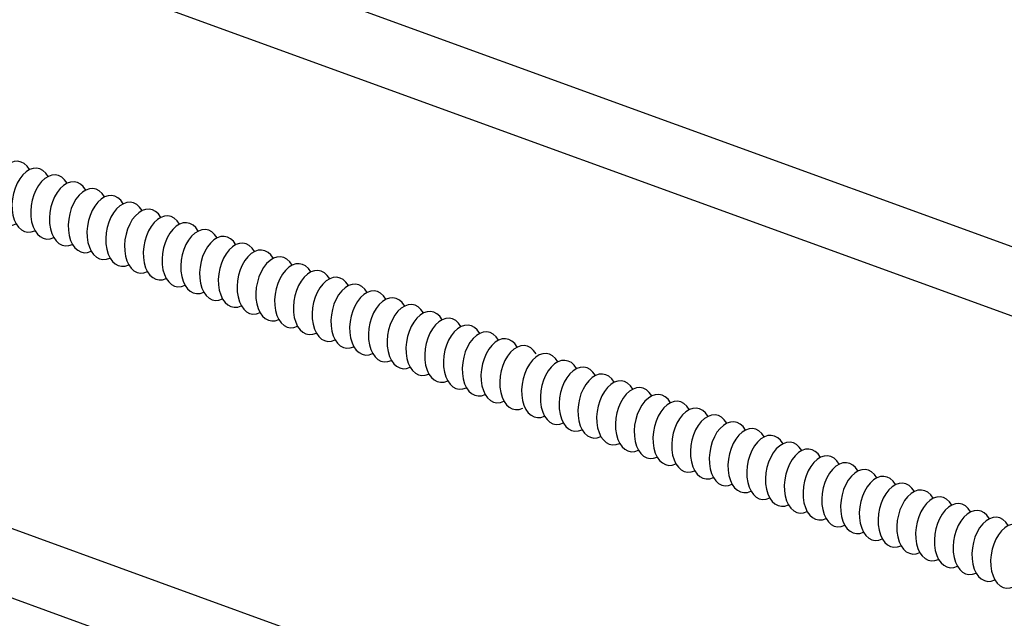
# Model space of a CAD drawing. Extents: x 496.9 to 505.4, y 218.2 to 229.2.
# Drawn here: x 499.6 to 500.3, y 226.5 to 226.9 of the extents above; entities that cross this region are included whole.
import ezdxf

# ---------------------------------------------------------------- set-up
doc = ezdxf.new("R2010")
doc.units = 0
doc.header["$MEASUREMENT"] = 0
doc.layers.get('0').update_dxf_attribs({"linetype": 'CONTINUOUS'})

msp = doc.modelspace()

# ---------------------------------------------------------------- linework, layer by layer
for p, q in [((502.66339, 225.91864), (498.87455, 227.29766)), ((502.66339, 225.87064), (498.87455, 227.24966)), ((501.75683, 225.75471), (498.26523, 227.02554)), ((501.27952, 225.97643), (498.93477, 226.82985)), ((501.27952, 225.97643), (498.93477, 226.82985))]:
    msp.add_line(p, q)
for centre in [(499.61309, 226.81489), (499.62604, 226.81018), (499.63899, 226.80547), (499.65194, 226.80076), (499.66488, 226.79604), (499.67783, 226.79133), (499.69078, 226.78662), (499.70373, 226.78191), (499.71668, 226.77719), (499.72962, 226.77248), (499.74257, 226.76777), (499.75552, 226.76306), (499.76847, 226.75834), (499.78141, 226.75363), (499.79436, 226.74892), (499.80731, 226.74421), (499.82026, 226.73949), (499.8332, 226.73478), (499.84615, 226.73007), (499.8591, 226.72536), (499.87205, 226.72064), (499.88499, 226.71593), (499.89794, 226.71122), (499.91089, 226.70651), (499.92384, 226.70179), (499.92384, 226.70179), (499.93678, 226.69708), (499.94973, 226.69237), (499.96268, 226.68766), (499.97778, 226.68216), (499.99072, 226.67745), (500.00367, 226.67274), (500.01662, 226.66802), (500.02957, 226.66331), (500.04251, 226.6586), (500.05546, 226.65389), (500.06841, 226.64917), (500.08136, 226.64446), (500.0943, 226.63975), (500.10725, 226.63504), (500.1202, 226.63032), (500.13315, 226.62561), (500.14609, 226.6209), (500.15904, 226.61619), (500.17199, 226.61147), (500.18494, 226.60676), (500.19789, 226.60205), (500.21083, 226.59734), (500.22378, 226.59262), (500.23673, 226.58791), (500.24968, 226.5832), (500.26262, 226.57849), (500.27557, 226.57377), (500.28852, 226.56906), (500.30147, 226.56435)]:
    msp.add_ellipse(centre, major_axis=(0.00388, 0.02201), ratio=0.610974, start_param=5.652528, end_param=9.840799)

doc.saveas('drawing.dxf')
